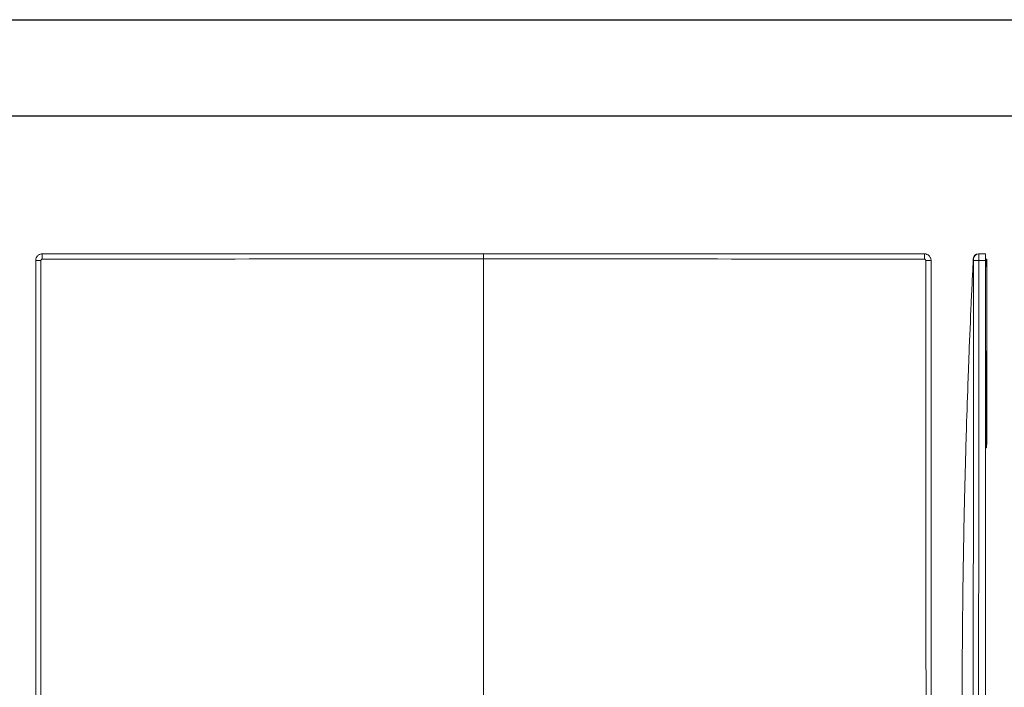
# Model space of a CAD drawing. Units: inches. Extents: x 0 to 33.4, y 0 to 8.5.
# Drawn here: x 5.4 to 7.9, y 6.8 to 8.5 of the extents above; entities that cross this region are included whole.
import ezdxf

# ---------------------------------------------------------------- set-up
doc = ezdxf.new("R2010")
doc.units = ezdxf.units.IN
doc.header["$MEASUREMENT"] = 0

msp = doc.modelspace()

# ---------------------------------------------------------------- linework, layer by layer
at = {"color": 7, "linetype": 'Continuous', "lineweight": 30}
for p, q in [((0, 8.5), (11, 8.5)), ((0.25, 8.25), (10.75, 8.25))]:
    msp.add_line(p, q, dxfattribs=at)
at = {"color": 7, "linetype": 'Continuous', "lineweight": 15}
for p, q in [((6.5743, 7.8782), (6.5743, 7.8912)), ((7.8627, 7.8912), (7.8799, 7.8912)), ((7.8799, 7.8912), (7.8799, 7.874)), ((5.4103, 6.7272), (5.4103, 7.874)), ((7.7384, 7.874), (7.7384, 6.7272)), ((7.8799, 7.874), (7.8627, 7.874)), ((7.8799, 7.8774), (7.8834, 7.8774)), ((7.8799, 7.8774), (7.8834, 7.8774)), ((7.8799, 7.8771), (7.8831, 7.877)), ((7.8799, 5.5804), (7.8799, 7.874)), ((7.8834, 7.874), (7.883, 7.4063)), ((7.8831, 7.4063), (7.8834, 7.874)), ((7.8826, 7.3867), (7.8799, 7.3867))]:
    msp.add_line(p, q, dxfattribs=at)
at = {"color": 8, "linetype": 'Continuous', "lineweight": 15}
for p, q in [((7.8799, 7.874), (7.8834, 7.874)), ((7.8799, 7.4063), (7.8831, 7.4063))]:
    msp.add_line(p, q, dxfattribs=at)
at = {"color": 7, "linetype": 'Continuous', "lineweight": 15, "flags": 128}
for points in [[(5.4241, 7.874), (5.4241, 7.8465), (5.424, 7.7362), (5.4237, 7.2953), (5.4234, 6.7272)], [(7.7253, 6.7272), (7.7253, 6.7548), (7.7252, 6.865), (7.7249, 7.306), (7.7246, 7.874)], [(7.8483, 6.7272), (7.8483, 6.7548), (7.8483, 6.865), (7.8486, 7.306), (7.8489, 7.874)], [(7.8627, 7.874), (7.86, 7.874), (7.8574, 7.874), (7.8551, 7.874), (7.853, 7.874), (7.8513, 7.874), (7.85, 7.874), (7.8492, 7.874), (7.8489, 7.874)], [(7.8627, 7.874), (7.8625, 7.5815), (7.8624, 7.2889), (7.862, 6.7272)]]:
    msp.add_lwpolyline(points, dxfattribs=at)
at = {"color": 7, "linetype": 'Continuous', "lineweight": 15}
for centre, radius, start, end in [((11.0226, 7.8809), 5.5951, 179.8941, 180.0351), ((2.1261, 7.8809), 5.5951, 359.9649, 0.1059), ((7.862, 7.8775), 0.0138, 90, 177.1225), ((7.8627, 7.8775), 0.0138, 90.0002, 179.9562), ((5.4207, 2.1379), 5.7362, 89.96602, 90.10355), ((7.728, 2.1379), 5.7362, 89.89645, 90.03398)]:
    msp.add_arc(centre, radius, start, end, dxfattribs=at)
for points, knots in [([(5.4103, 7.874), (5.4103, 7.8763), (5.4108, 7.8786), (5.4125, 7.8827), (5.4138, 7.8846), (5.4162, 7.887), (5.417, 7.8877), (5.4189, 7.889), (5.4199, 7.8895), (5.422, 7.8904), (5.4231, 7.8907), (5.4253, 7.8911), (5.4264, 7.8912), (5.4275, 7.8912)], [0, 0, 0, 0, 0.25, 0.25, 0.5, 0.5, 0.625, 0.625, 0.75, 0.75, 0.875, 0.875, 1, 1, 1, 1]), ([(6.5743, 7.8912), (6.6719, 7.8912), (6.7694, 7.8912), (6.8669, 7.8912), (6.9644, 7.8912), (7.0619, 7.8912), (7.1595, 7.8912), (7.3467, 7.8912), (7.5339, 7.8912), (7.7211, 7.8912)], [0, 0, 0, 0, 0.0297242, 0.0297242, 0.0297242, 0.0594484, 0.0594484, 0.0594484, 0.116515, 0.116515, 0.116515, 0.116515]), ([(7.7211, 7.8912), (7.7234, 7.8912), (7.7257, 7.8908), (7.7298, 7.8891), (7.7317, 7.8878), (7.7341, 7.8854), (7.7348, 7.8845), (7.7361, 7.8826), (7.7366, 7.8817), (7.7375, 7.8796), (7.7378, 7.8785), (7.7383, 7.8763), (7.7384, 7.8752), (7.7384, 7.874)], [0, 0, 0, 0, 0.25, 0.25, 0.5, 0.5, 0.625, 0.625, 0.75, 0.75, 0.875, 0.875, 1, 1, 1, 1]), ([(7.862, 7.8912), (7.862, 7.8912), (7.8621, 7.8912), (7.8621, 7.8912), (7.8622, 7.8912), (7.8622, 7.8912), (7.8623, 7.8912), (7.8624, 7.8912), (7.8626, 7.8912), (7.8627, 7.8912)], [0, 0, 0, 0, 0.0297242, 0.0297242, 0.0297242, 0.0594484, 0.0594484, 0.0594484, 0.116515, 0.116515, 0.116515, 0.116515]), ([(7.8627, 7.8912), (7.8627, 7.8912), (7.8627, 7.8908), (7.8627, 7.8891), (7.8627, 7.8878), (7.8627, 7.8854), (7.8627, 7.8845), (7.8627, 7.8826), (7.8627, 7.8817), (7.8627, 7.8796), (7.8627, 7.8785), (7.8627, 7.8763), (7.8627, 7.8752), (7.8627, 7.874)], [0, 0, 0, 0, 0.25, 0.25, 0.5, 0.5, 0.625, 0.625, 0.75, 0.75, 0.875, 0.875, 1, 1, 1, 1]), ([(5.4275, 7.8775), (5.4266, 7.8775), (5.4257, 7.8771), (5.4245, 7.8758), (5.4241, 7.8749), (5.4241, 7.874)], [0, 0, 0, 0, 0.5, 0.5, 1, 1, 1, 1]), ([(6.5743, 6.7272), (6.5743, 6.7497), (6.5743, 6.7929), (6.5743, 6.8763), (6.5743, 6.9664), (6.5743, 7.0703), (6.5743, 7.1605), (6.5743, 7.2643), (6.5743, 7.3545), (6.5743, 7.4583), (6.5743, 7.5485), (6.5743, 7.6523), (6.5743, 7.7423), (6.5743, 7.8216), (6.5743, 7.8604), (6.5743, 7.8782)], [0, 0, 0, 0, 0.0555556, 0.1111111, 0.2222222, 0.2777778, 0.3888889, 0.4444444, 0.5555556, 0.6111111, 0.7222222, 0.7777778, 0.8888889, 0.9444444, 0.989116, 0.989116, 0.989116, 0.989116]), ([(7.7246, 7.874), (7.7246, 7.8749), (7.7242, 7.8758), (7.7229, 7.8771), (7.7221, 7.8775), (7.7211, 7.8775)], [0, 0, 0, 0, 0.5, 0.5, 1, 1, 1, 1]), ([(7.8194, 6.7272), (7.8194, 6.7497), (7.8195, 6.7929), (7.8198, 6.8763), (7.8206, 6.9664), (7.8219, 7.0703), (7.8234, 7.1605), (7.8256, 7.2643), (7.8279, 7.3545), (7.831, 7.4583), (7.834, 7.5485), (7.838, 7.6523), (7.8418, 7.7423), (7.8455, 7.8216), (7.8474, 7.8604), (7.8483, 7.8782)], [0, 0, 0, 0, 0.0555556, 0.1111111, 0.2222222, 0.2777778, 0.3888889, 0.4444444, 0.5555556, 0.6111111, 0.7222222, 0.7777778, 0.8888889, 0.9444444, 0.989116, 0.989116, 0.989116, 0.989116]), ([(7.8489, 7.874), (7.8489, 7.8749), (7.8489, 7.8758), (7.8489, 7.8771), (7.8489, 7.8775), (7.8489, 7.8775)], [0, 0, 0, 0, 0.5, 0.5, 1, 1, 1, 1]), ([(7.8831, 7.877), (7.8831, 7.8768), (7.8831, 7.8764), (7.883, 7.873), (7.8829, 7.868), (7.8828, 7.8624), (7.8827, 7.8588), (7.8826, 7.8573)], [0, 0, 0, 0, 0.214817, 0.429636, 0.644452, 0.859271, 1, 1, 1, 1]), ([(7.8834, 7.874), (7.8834, 7.8745), (7.8834, 7.8754), (7.8834, 7.8765), (7.8834, 7.8773), (7.8834, 7.8774), (7.8834, 7.8774)], [0, 0, 0, 0, 0.249877, 0.499765, 0.749657, 1, 1, 1, 1]), ([(7.8834, 7.8764), (7.8834, 7.8761), (7.8834, 7.8754), (7.8834, 7.8745), (7.8834, 7.874)], [0, 0, 0, 0, 0.4993445, 1, 1, 1, 1]), ([(7.8825, 7.3867), (7.8825, 7.3869), (7.8826, 7.3873), (7.8828, 7.3907), (7.8829, 7.3957), (7.883, 7.4012), (7.883, 7.4049), (7.883, 7.4063)], [0, 0, 0, 0, 0.214859, 0.429715, 0.644572, 0.859431, 1, 1, 1, 1]), ([(7.8831, 7.4063), (7.8831, 7.4041), (7.8831, 7.3997), (7.883, 7.3938), (7.8829, 7.3893), (7.8828, 7.387), (7.8827, 7.3868), (7.8826, 7.3867)], [0, 0, 0, 0, 0.214817, 0.429636, 0.644452, 0.859271, 1, 1, 1, 1])]:
    msp.add_open_spline(points, degree=3, knots=knots, dxfattribs=at)
for points in [[(5.4275, 7.8912), (5.8098, 7.8912), (6.1921, 7.8912), (6.5743, 7.8912)], [(6.5743, 7.8782), (6.1921, 7.8782), (5.8098, 7.8777), (5.4275, 7.8775)], [(7.7211, 7.8775), (7.3389, 7.8777), (6.9566, 7.8782), (6.5743, 7.8782)], [(7.8489, 7.8775), (7.8487, 7.8777), (7.8483, 7.8782), (7.8483, 7.8782)]]:
    msp.add_open_spline(points, degree=3, dxfattribs=at)

doc.saveas('drawing.dxf')
